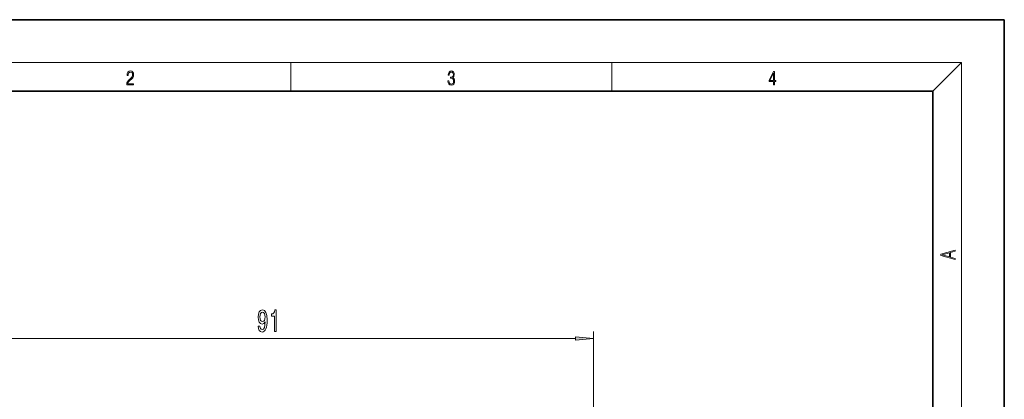
# Model space of a CAD drawing. Extents: x 0 to 210, y 0 to 297.
# Drawn here: x 72 to 210, y 244 to 297 of the extents above; entities that cross this region are included whole.
import ezdxf

# ---------------------------------------------------------------- set-up
doc = ezdxf.new("R2010")
doc.units = 0

msp = doc.modelspace()

# ---------------------------------------------------------------- linework, layer by layer
at = {"color": 7, "lineweight": 35}
for p, q in [((210, 297), (0, 297)), ((210, 0), (210, 297)), ((200, 287), (20, 287)), ((200, 10), (200, 287))]:
    msp.add_line(p, q, dxfattribs=at)
at = {"color": 7, "lineweight": 13}
for p, q in [((16, 291), (204, 291)), ((110, 291), (110, 287)), ((155, 287), (155, 291)), ((200, 287), (204, 291)), ((204, 6), (204, 291)), ((152.412659, 236.33429), (152.412659, 253.339661)), ((63.903137, 252.339661), (149.922165, 252.339661))]:
    msp.add_line(p, q, dxfattribs=at)
for points in [[(87.019279, 287.874939), (87.960175, 287.874939), (87.960175, 288.030701), (87.154884, 288.030701), (87.179924, 288.167023), (87.242508, 288.292175), (87.336388, 288.406219), (87.467819, 288.520294), (87.684792, 288.684387), (87.851685, 288.856873), (87.939308, 289.040436), (87.968513, 289.257416), (87.937225, 289.488281), (87.847511, 289.666321), (87.707741, 289.777588), (87.526237, 289.819305), (87.328041, 289.774811), (87.182007, 289.649628), (87.088127, 289.449341), (87.052658, 289.17395), (87.190353, 289.17395), (87.211212, 289.382599), (87.275887, 289.532806), (87.380196, 289.621796), (87.522064, 289.655182), (87.649323, 289.62738), (87.747375, 289.5495), (87.807877, 289.421539), (87.830826, 289.251862), (87.807877, 289.087738), (87.741119, 288.948639), (87.588821, 288.798431), (87.37603, 288.628754), (87.217476, 288.475769), (87.104813, 288.314453), (87.038055, 288.136414), (87.017197, 287.93335)], [(132.021362, 288.431274), (132.021362, 288.42569), (132.052658, 288.1698), (132.146545, 287.980652), (132.294662, 287.861023), (132.494934, 287.819305), (132.688965, 287.861023), (132.837082, 287.975067), (132.930969, 288.158661), (132.96434, 288.400665), (132.947647, 288.57312), (132.899673, 288.714996), (132.822479, 288.820709), (132.71608, 288.890228), (132.866287, 289.059906), (132.918442, 289.315826), (132.889236, 289.521667), (132.807877, 289.680237), (132.676437, 289.783142), (132.505371, 289.819305), (132.325958, 289.777588), (132.190353, 289.666321), (132.102737, 289.482727), (132.067261, 289.240723), (132.196609, 289.240723), (132.219559, 289.421539), (132.28006, 289.557831), (132.373947, 289.641296), (132.503281, 289.671875), (132.618027, 289.644073), (132.707733, 289.571747), (132.766159, 289.457703), (132.787018, 289.315826), (132.764069, 289.151703), (132.699387, 289.037659), (132.590912, 288.965332), (132.44487, 288.943085), (132.392715, 288.945862), (132.392715, 288.804016), (132.455307, 288.806793), (132.615936, 288.781769), (132.730682, 288.706635), (132.79953, 288.581482), (132.822479, 288.406219), (132.79953, 288.219849), (132.734863, 288.08078), (132.628464, 287.994537), (132.486603, 287.966736), (132.350998, 287.997345), (132.248764, 288.089111), (132.184097, 288.233765), (132.163223, 288.431274)], [(177.653488, 287.874939), (177.791183, 287.874939), (177.791183, 288.356171), (177.983124, 288.356171), (177.983124, 288.503601), (177.791183, 288.503601), (177.791183, 289.763672), (177.643066, 289.763672), (177.025543, 288.503601), (177.025543, 288.356171), (177.653488, 288.356171)], [(177.653488, 288.503601), (177.150711, 288.503601), (177.653488, 289.532806)], [(203.092789, 263.422729), (203.092789, 263.566681), (202.480835, 263.737762), (202.480835, 264.413696), (203.092789, 264.582672), (203.092789, 264.726624), (201.092789, 264.157074), (201.092789, 263.992279)], [(202.316711, 263.783661), (201.287506, 264.073639), (202.316711, 264.365723)], [(105.434479, 254.08316), (105.473389, 253.741669), (105.584915, 253.477982), (105.761284, 253.313721), (105.994713, 253.253204), (106.147736, 253.283463), (106.285202, 253.361267), (106.401917, 253.49527), (106.500473, 253.685471), (106.578285, 253.923233), (106.635345, 254.217178), (106.669067, 254.554352), (106.68203, 254.943405), (106.637939, 255.552917), (106.510849, 255.998154), (106.308548, 256.266174), (106.031021, 256.361267), (105.77684, 256.283447), (105.584915, 256.075958), (105.460419, 255.756073), (105.418915, 255.354065), (105.460419, 254.939072), (105.582321, 254.62352), (105.763878, 254.424667), (105.994713, 254.359833), (106.238518, 254.441956), (106.422668, 254.692673), (106.381165, 254.21286), (106.298172, 253.871353), (106.171082, 253.668182), (105.997307, 253.603348), (105.862434, 253.633606), (105.763878, 253.728699), (105.699036, 253.880005), (105.673096, 254.08316)], [(105.670502, 255.358383), (105.696442, 255.626404), (105.769066, 255.838211), (105.883186, 255.972214), (106.031021, 256.019775), (106.184052, 255.972214), (106.300766, 255.838211), (106.373383, 255.630722), (106.401917, 255.362701), (106.373383, 255.090378), (106.300766, 254.887207), (106.181458, 254.761841), (106.023239, 254.718613), (105.880592, 254.761841), (105.769066, 254.887207), (105.696442, 255.086044)], [(107.721657, 253.339661), (107.95768, 253.339661), (107.95768, 256.361267), (107.781311, 256.361267), (107.734627, 256.097565), (107.641251, 255.920349), (107.498604, 255.816605), (107.301483, 255.782013), (107.301483, 255.475098), (107.721657, 255.475098)], [(149.922165, 252.121765), (152.412659, 252.339661), (149.922165, 252.557541)]]:
    msp.add_lwpolyline(points, close=True, dxfattribs=at)
msp.add_solid([(149.922165, 252.121765), (152.412659, 252.339661), (149.922165, 252.121765), (149.922165, 252.557541)], dxfattribs=at)

doc.saveas('drawing.dxf')
